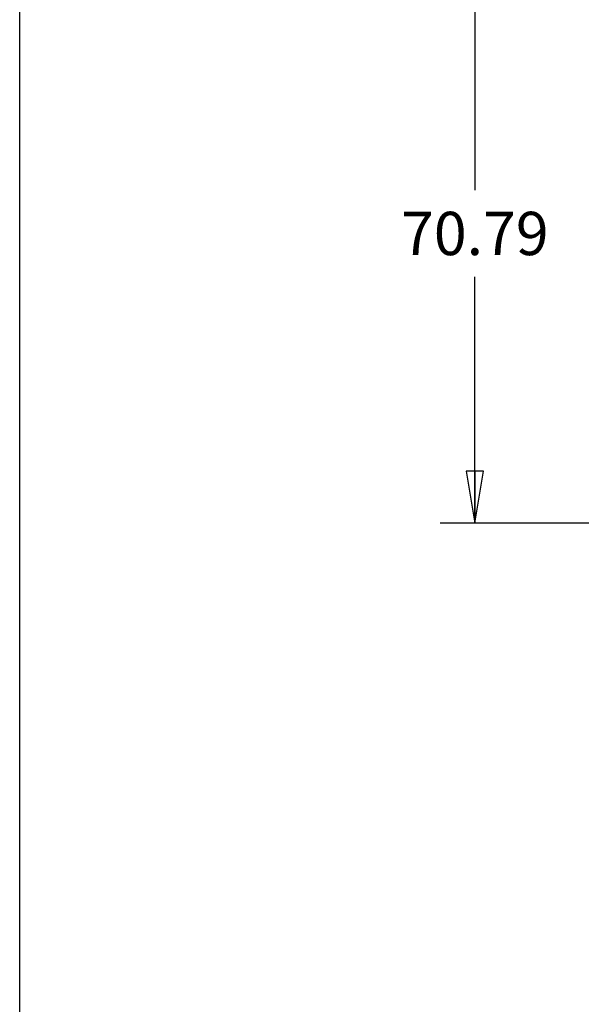
# Model space of a CAD drawing. Units: inches. Extents: x 0 to 22, y 0 to 17.
# Drawn here: x 0 to 2, y 6.1 to 9.6 of the extents above; entities that cross this region are included whole.
import ezdxf

# ---------------------------------------------------------------- set-up
doc = ezdxf.new("R2010")
doc.units = ezdxf.units.IN
doc.header["$LTSCALE"] = 1.21
doc.header["$MEASUREMENT"] = 0
doc.layers.get('0').update_dxf_attribs({"linetype": 'CONTINUOUS'})
doc.styles.get("Standard").update_dxf_attribs({"font": 'txt', "width": 0.8})
doc.dimstyles.new('DIMSTYLE_1', dxfattribs={"dimtxt": 0.15625, "dimasz": 0.1875, "dimexe": 0.125, "dimexo": 0.0625, "dimgap": 0.078125, "dimtad": 0, "dimtih": 1, "dimtoh": 1, "dimlfac": 1.333333, "dimzin": 4, "dimdsep": 46, "dimtxsty": 'Standard', "dimblk": 'CLOSED', "dimblk1": 'CLOSED', "dimblk2": 'CLOSED', "dimcen": 0.09, "dimadec": 0, "dimazin": 0, "dimtfac": 1, "dimtofl": 0, "dimtmove": 0, "dimatfit": 3, "dimldrblk": 'CLOSED', "dimfxl": 1, "dimtolj": 1, "dimtzin": 4, "dimarcsym": 0})

# ---------------------------------------------------------------- blocks, each defined once
blk = doc.blocks.new('_CLOSED')
at = {"color": 0, "linetype": 'ByBlock'}
for p, q in [((0, 0), (-1, 0.167)), ((-1, 0.167), (-1, -0.167)), ((-1, -0.167), (0, 0)), ((-1, 0), (0, 0))]:
    blk.add_line(p, q, dxfattribs=at)
blk = doc.blocks.new('*D14')
at = {"color": 2, "linetype": 'Continuous'}
for p, q in [((2.2199, 9.8921), (1.5175, 9.8921)), ((1.6425, 9.8921), (1.6425, 9.0032)), ((1.6425, 7.8018), (1.6425, 8.6907)), ((3.1573, 7.8018), (1.5175, 7.8018))]:
    blk.add_line(p, q, dxfattribs=at)
at = {"color": 2, "linetype": 'Continuous', "xscale": 0.1875, "yscale": 0.1875, "zscale": 0.1875}
for p, rotation in [((1.6425, 9.8921), 90), ((1.6425, 7.8018), 270)]:
    blk.add_blockref('_CLOSED', p, dxfattribs=dict(at, rotation=rotation))
at = {"color": 2, "linetype": 'Continuous', "insert": (1.6425, 8.9251), "char_height": 0.15625, "width": 0.625, "attachment_point": 2, "line_spacing_factor": 0.9}
blk.add_mtext('70.79', dxfattribs=at)

msp = doc.modelspace()

# ---------------------------------------------------------------- linework, layer by layer
at = {"color": 7, "linetype": 'Continuous'}
msp.add_line((0, 0), (0, 17), dxfattribs=at)

# ---------------------------------------------------------------- dimensions: what is measured, and where the dimension line sits
at = {"color": 2, "linetype": 'Continuous'}
dim = msp.add_linear_dim(base=(1.6425, 7.8018), p1=(2.2824, 9.8921), p2=(3.2198, 7.8018), angle=270, dimstyle='DIMSTYLE_1', dxfattribs=at)
dim.commit()
dim.dimension.update_dxf_attribs({"geometry": '*D14', "text_midpoint": (1.6425, 8.8469), "dimtype": 160})

doc.saveas('drawing.dxf')
